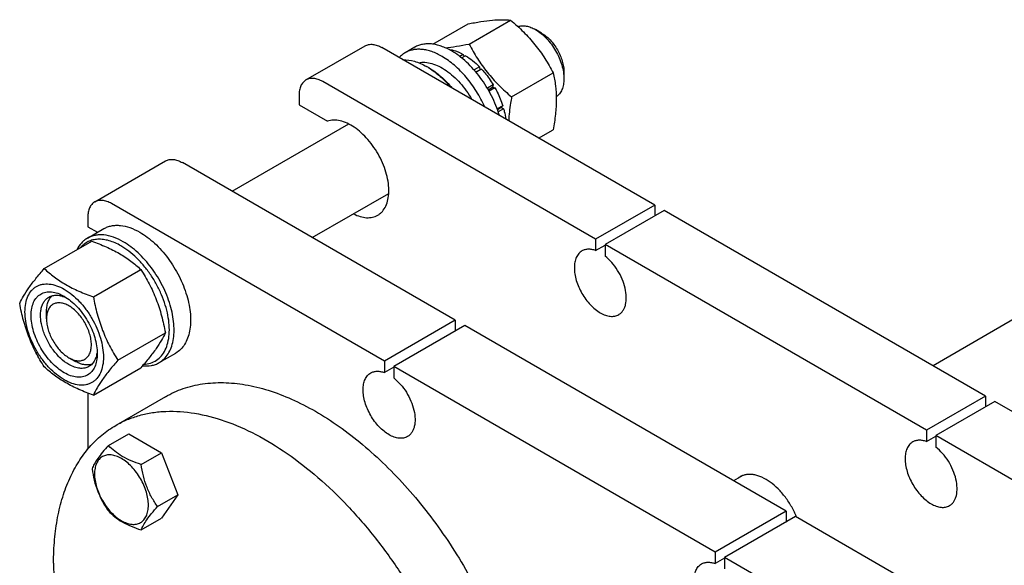
# Model space of a CAD drawing. Units: millimetres. Extents: x 0 to 4200, y 0 to 2970.
# Drawn here: x 3505 to 3799, y 1275 to 1438 of the extents above; entities that cross this region are included whole.
import ezdxf

# ---------------------------------------------------------------- set-up
doc = ezdxf.new("R2010")
doc.units = ezdxf.units.MM
doc.header["$LTSCALE"] = 231
doc.layers.get('0').update_dxf_attribs({"linetype": 'CONTINUOUS'})

msp = doc.modelspace()

# ---------------------------------------------------------------- linework, layer by layer
at = {"color": 7, "linetype": 'Continuous'}
for p, q in [((3639.275, 1431.047), (3651.718, 1438.231)), ((3628.465, 1431.017), (3638.99, 1437.094)), ((3660.947, 1434.345), (3659.179, 1435.365)), ((3590.469, 1420.307), (3608.147, 1430.513)), ((3694.818, 1382.866), (3613.147, 1430.018)), ((3623.006, 1430.087), (3620.178, 1428.454)), ((3633.421, 1429.403), (3633.346, 1429.36)), ((3637.542, 1427.971), (3636.466, 1427.35)), ((3638.249, 1427.562), (3637.066, 1426.879)), ((3637.542, 1427.971), (3637.801, 1427.304)), ((3627.289, 1423.894), (3626.582, 1424.302)), ((3642.37, 1424.237), (3640.764, 1423.31)), ((3641.292, 1422.698), (3642.462, 1423.374)), ((3643.023, 1423.547), (3641.377, 1422.597)), ((3642.37, 1424.237), (3642.462, 1423.374)), ((3642.462, 1423.374), (3643.023, 1423.547)), ((3652.003, 1415.213), (3664.446, 1422.397)), ((3667.664, 1422.71), (3667.664, 1420.669)), ((3677.14, 1372.66), (3595.469, 1419.812)), ((3646.517, 1418.835), (3644.752, 1417.816)), ((3645.006, 1417.385), (3646.334, 1418.152)), ((3647.017, 1417.969), (3645.252, 1416.95)), ((3646.517, 1418.835), (3646.334, 1418.152)), ((3646.334, 1418.152), (3647.017, 1417.969)), ((3588.398, 1415.729), (3588.398, 1412.871)), ((3588.398, 1412.871), (3596.892, 1407.967)), ((3649.351, 1412.587), (3647.705, 1411.636)), ((3647.75, 1411.512), (3648.921, 1412.187)), ((3649.622, 1411.676), (3648.016, 1410.749)), ((3649.351, 1412.587), (3648.921, 1412.187)), ((3648.921, 1412.187), (3649.622, 1411.676)), ((3568.337, 1386.977), (3603.245, 1407.131)), ((3660.094, 1402.913), (3664.446, 1405.426)), ((3527.254, 1383.81), (3548.467, 1396.057)), ((3635.138, 1348.41), (3553.467, 1395.562)), ((3592.338, 1373.121), (3615.244, 1386.346)), ((3613.925, 1336.163), (3532.254, 1383.315)), ((3694.818, 1382.866), (3677.14, 1372.66)), ((3694.818, 1382.866), (3694.818, 1379.6)), ((3525.183, 1379.232), (3525.183, 1376.374)), ((3697.646, 1381.233), (3679.969, 1371.027)), ((3793.813, 1325.712), (3697.646, 1381.233)), ((3525.183, 1376.374), (3528.078, 1374.703)), ((3525.04, 1372.949), (3529.989, 1375.806)), ((3512.143, 1363.859), (3526.354, 1372.064)), ((3677.14, 1372.66), (3677.14, 1369.244)), ((3677.14, 1369.244), (3679.969, 1370.877)), ((3679.969, 1371.027), (3679.969, 1367.611)), ((3776.135, 1315.506), (3679.969, 1371.027)), ((3526.84, 1355.374), (3541.051, 1363.579)), ((3818.557, 1358.134), (3778.107, 1334.78)), ((3512.809, 1348.818), (3512.809, 1350.859)), ((3635.138, 1348.41), (3613.925, 1336.163)), ((3637.967, 1346.777), (3616.753, 1334.53)), ((3635.138, 1348.41), (3635.138, 1345.144)), ((3734.134, 1291.256), (3637.967, 1346.777)), ((3534.189, 1336.434), (3548.4, 1344.639)), ((3546.539, 1335.709), (3551.489, 1338.567)), ((3519.526, 1337.183), (3521.294, 1336.162)), ((3613.925, 1336.163), (3613.925, 1332.747)), ((3526.84, 1325.98), (3541.051, 1334.185)), ((3616.753, 1334.38), (3613.925, 1332.747)), ((3616.753, 1334.53), (3616.753, 1331.114)), ((3712.92, 1279.009), (3616.753, 1334.53)), ((3525.183, 1326.597), (3525.183, 1309.816)), ((3548.419, 1325.515), (3533.57, 1316.941)), ((3793.813, 1325.712), (3776.135, 1315.506)), ((3796.642, 1324.079), (3778.964, 1313.873)), ((3793.813, 1325.712), (3793.813, 1322.446)), ((3878.313, 1276.927), (3796.642, 1324.079)), ((3531.352, 1310.909), (3537.421, 1314.412)), ((3537.421, 1314.412), (3547.219, 1308.755)), ((3776.135, 1315.506), (3776.135, 1312.09)), ((3776.135, 1312.09), (3778.964, 1313.723)), ((3778.964, 1313.873), (3778.964, 1310.457)), ((3860.635, 1266.721), (3778.964, 1313.873)), ((3541.15, 1305.252), (3547.219, 1308.755)), ((3547.219, 1308.755), (3552.118, 1296.129)), ((3721.234, 1301.945), (3718.427, 1300.324)), ((3546.049, 1292.626), (3552.118, 1296.129)), ((3552.118, 1296.129), (3547.219, 1289.159)), ((3734.134, 1291.256), (3712.92, 1279.009)), ((3734.134, 1291.256), (3734.134, 1287.991)), ((3541.15, 1285.656), (3547.219, 1289.159)), ((3736.962, 1289.624), (3715.749, 1277.376)), ((3818.633, 1242.472), (3736.962, 1289.624)), ((3712.92, 1279.009), (3712.92, 1275.593)), ((3715.749, 1277.226), (3712.92, 1275.593)), ((3715.749, 1277.376), (3715.749, 1273.96)), ((3797.42, 1230.224), (3715.749, 1277.376))]:
    msp.add_line(p, q, dxfattribs=at)
for centre, radius, start, end in [((3616.154, 1406.245), 20.852, 57.75484, 59.99404), ((3722.994, 1297.104), 5.152, 120.03348, 130.02717)]:
    msp.add_arc(centre, radius, start, end, dxfattribs=at)
for points, knots in [([(3638.99, 1437.094), (3640.263, 1437.339), (3642.681, 1437.772), (3646.098, 1438.217), (3649.073, 1438.379), (3650.892, 1438.306), (3651.718, 1438.231)], [0, 0, 0, 0, 0.3034703, 0.5747059, 0.8058105, 1, 1, 1, 1]), ([(3651.718, 1438.231), (3653.038, 1437.098), (3655.596, 1434.76), (3659.059, 1430.928), (3662.015, 1426.788), (3663.677, 1423.87), (3664.446, 1422.397)], [0, 0, 0, 0, 0.2552063, 0.5078583, 0.7562732, 1, 1, 1, 1]), ([(3653.899, 1436.286), (3654.279, 1436.415), (3655.113, 1436.569), (3656.434, 1436.472), (3657.821, 1436.07), (3658.725, 1435.628), (3659.179, 1435.366)], [0, 0, 0, 0, 0.2187691, 0.4549681, 0.7146122, 1, 1, 1, 1]), ([(3659.179, 1435.366), (3659.76, 1435.03), (3660.907, 1434.226), (3662.486, 1432.749), (3663.941, 1431.003), (3665.217, 1429.054), (3666.267, 1426.974), (3667.052, 1424.841), (3667.541, 1422.735), (3667.664, 1421.339), (3667.664, 1420.669)], [0, 0, 0, 0, 0.1141504, 0.2373222, 0.3669725, 0.4999974, 0.6330224, 0.7626729, 0.885845, 1, 1, 1, 1]), ([(3660.947, 1434.345), (3661.407, 1434.079), (3662.315, 1433.443), (3663.565, 1432.273), (3664.717, 1430.891), (3665.727, 1429.348), (3666.558, 1427.701), (3667.179, 1426.013), (3667.567, 1424.346), (3667.664, 1423.241), (3667.664, 1422.71)], [0, 0, 0, 0, 0.1141588, 0.2373294, 0.3669785, 0.5000021, 0.6330259, 0.7626751, 0.8858461, 1, 1, 1, 1]), ([(3608.147, 1430.513), (3608.476, 1430.703), (3609.234, 1430.979), (3610.493, 1431.01), (3611.835, 1430.687), (3612.708, 1430.271), (3613.147, 1430.018)], [0, 0, 0, 0, 0.2177735, 0.4509532, 0.7102022, 1, 1, 1, 1]), ([(3631.178, 1427.364), (3630.212, 1427.922), (3628.73, 1428.627), (3626.696, 1429.22), (3625.253, 1429.462), (3623.864, 1429.511), (3622.543, 1429.363), (3621.304, 1429.021), (3620.539, 1428.662), (3620.178, 1428.454)], [0, 0, 0, 0, 0.2892699, 0.4225352, 0.5484955, 0.6678922, 0.781867, 0.8919519, 1, 1, 1, 1]), ([(3634.006, 1428.997), (3633.041, 1429.555), (3631.558, 1430.26), (3629.525, 1430.853), (3628.081, 1431.095), (3626.693, 1431.144), (3625.372, 1430.996), (3624.133, 1430.654), (3623.367, 1430.295), (3623.006, 1430.087)], [0, 0, 0, 0, 0.2892699, 0.4225352, 0.5484955, 0.6678922, 0.781867, 0.8919519, 1, 1, 1, 1]), ([(3632.104, 1429.958), (3633.242, 1430.063), (3635.642, 1430.378), (3638.023, 1430.805), (3639.275, 1431.047)], [0, 0, 0, 0, 0.4726568, 1, 1, 1, 1]), ([(3633.421, 1429.403), (3633.757, 1429.357), (3635.192, 1429.079), (3636.559, 1428.506), (3637.542, 1427.971)], [0, 0, 0, 0, 0.2327856, 1, 1, 1, 1]), ([(3639.275, 1431.047), (3640.044, 1429.574), (3641.707, 1426.655), (3644.663, 1422.516), (3648.126, 1418.684), (3650.683, 1416.345), (3652.003, 1415.213)], [0, 0, 0, 0, 0.2437268, 0.4921417, 0.7447937, 1, 1, 1, 1]), ([(3620.178, 1428.454), (3619.845, 1428.262), (3619.205, 1427.821), (3618.64, 1427.287), (3618.377, 1426.999)], [0, 0, 0, 0, 0.4960138, 1, 1, 1, 1]), ([(3619.469, 1426.369), (3620.629, 1426.408), (3622.451, 1426.122), (3624.792, 1425.257), (3625.984, 1424.647), (3626.582, 1424.302)], [0, 0, 0, 0, 0.4649418, 0.7235098, 1, 1, 1, 1]), ([(3643.978, 1412.219), (3643.261, 1413.832), (3641.603, 1416.945), (3638.554, 1421.151), (3635.094, 1424.702), (3632.5, 1426.601), (3631.178, 1427.364)], [0, 0, 0, 0, 0.2632565, 0.5239556, 0.7722839, 1, 1, 1, 1]), ([(3648.354, 1409.691), (3647.75, 1411.706), (3646.141, 1415.663), (3643.349, 1420.192), (3640.695, 1423.462), (3638.575, 1425.634), (3636.359, 1427.497), (3634.794, 1428.542), (3634.006, 1428.997)], [0, 0, 0, 0, 0.2569386, 0.5187048, 0.6468642, 0.7707748, 0.8888994, 1, 1, 1, 1]), ([(3638.249, 1427.562), (3638.979, 1427.117), (3640.423, 1426.085), (3641.73, 1424.888), (3642.37, 1424.237)], [0, 0, 0, 0, 0.4837201, 1, 1, 1, 1]), ([(3624.174, 1425.471), (3624.794, 1425.595), (3626.135, 1425.664), (3628.203, 1425.273), (3630.345, 1424.415), (3632.503, 1423.12), (3634.619, 1421.426), (3636.634, 1419.382), (3638.489, 1417.048), (3639.58, 1415.348), (3640.087, 1414.465)], [0, 0, 0, 0, 0.0928695, 0.1945729, 0.3068601, 0.429953, 0.5628949, 0.7038765, 0.8505003, 1, 1, 1, 1]), ([(3627.279, 1423.881), (3628.449, 1423.144), (3630.737, 1421.38), (3632.734, 1419.298), (3633.694, 1418.157)], [0, 0, 0, 0, 0.4811021, 1, 1, 1, 1]), ([(3627.289, 1423.894), (3628.563, 1423.158), (3631.059, 1421.318), (3633.199, 1419.087), (3634.225, 1417.849)], [0, 0, 0, 0, 0.4779586, 1, 1, 1, 1]), ([(3643.023, 1423.547), (3643.347, 1423.192), (3644.629, 1421.712), (3645.758, 1420.101), (3646.517, 1418.835)], [0, 0, 0, 0, 0.2454605, 1, 1, 1, 1]), ([(3590.469, 1420.307), (3590.139, 1420.116), (3589.522, 1419.598), (3588.865, 1418.523), (3588.474, 1417.2), (3588.398, 1416.236), (3588.398, 1415.729)], [0, 0, 0, 0, 0.2177726, 0.4509518, 0.7102012, 1, 1, 1, 1]), ([(3595.469, 1419.812), (3595.03, 1420.065), (3594.157, 1420.481), (3592.815, 1420.804), (3591.557, 1420.773), (3590.799, 1420.497), (3590.469, 1420.307)], [0, 0, 0, 0, 0.2897978, 0.5490468, 0.7822265, 1, 1, 1, 1]), ([(3664.446, 1422.397), (3664.735, 1421.135), (3665.208, 1418.498), (3665.45, 1414.347), (3665.178, 1409.944), (3664.722, 1406.952), (3664.446, 1405.426)], [0, 0, 0, 0, 0.2271747, 0.4692862, 0.7279713, 1, 1, 1, 1]), ([(3667.664, 1420.669), (3667.664, 1420.082), (3667.579, 1418.965), (3667.144, 1417.424), (3666.415, 1416.157), (3665.726, 1415.524), (3665.355, 1415.283)], [0, 0, 0, 0, 0.2887685, 0.5482394, 0.7822209, 1, 1, 1, 1]), ([(3647.017, 1417.969), (3647.258, 1417.535), (3648.167, 1415.801), (3648.91, 1413.979), (3649.351, 1412.587)], [0, 0, 0, 0, 0.2537035, 1, 1, 1, 1]), ([(3652.003, 1415.213), (3651.894, 1414.609), (3651.494, 1412.249), (3651.22, 1409.865), (3651.132, 1408.087)], [0, 0, 0, 0, 0.2563926, 1, 1, 1, 1]), ([(3649.622, 1411.676), (3649.694, 1411.416), (3649.959, 1410.398), (3650.16, 1409.363), (3650.266, 1408.588)], [0, 0, 0, 0, 0.2561691, 1, 1, 1, 1]), ([(3611.954, 1379.827), (3612.207, 1379.973), (3612.694, 1380.311), (3613.572, 1381.159), (3614.453, 1382.543), (3615.093, 1384.553), (3615.333, 1386.869), (3615.173, 1389.415), (3614.621, 1392.107), (3613.696, 1394.852), (3612.432, 1397.557), (3610.871, 1400.126), (3609.068, 1402.471), (3607.087, 1404.508), (3604.995, 1406.169), (3602.861, 1407.396), (3600.754, 1408.143), (3598.74, 1408.379), (3597.465, 1408.165), (3596.892, 1407.967)], [0, 0, 0, 0, 0.0223144, 0.0450208, 0.0928668, 0.1457923, 0.2047569, 0.2697229, 0.339915, 0.4140481, 0.4905093, 0.5675095, 0.6432203, 0.7159079, 0.784075, 0.8466227, 0.9030494, 0.953698, 1, 1, 1, 1]), ([(3548.467, 1396.057), (3548.797, 1396.248), (3549.555, 1396.523), (3550.814, 1396.554), (3552.155, 1396.231), (3553.028, 1395.815), (3553.467, 1395.562)], [0, 0, 0, 0, 0.2177735, 0.4509532, 0.7102022, 1, 1, 1, 1]), ([(3527.254, 1383.81), (3526.924, 1383.619), (3526.307, 1383.101), (3525.65, 1382.026), (3525.259, 1380.702), (3525.183, 1379.739), (3525.183, 1379.232)], [0, 0, 0, 0, 0.2177726, 0.4509518, 0.7102012, 1, 1, 1, 1]), ([(3532.254, 1383.315), (3531.815, 1383.568), (3530.942, 1383.984), (3529.6, 1384.307), (3528.342, 1384.276), (3527.584, 1384), (3527.254, 1383.81)], [0, 0, 0, 0, 0.2897978, 0.5490468, 0.7822265, 1, 1, 1, 1]), ([(3604.664, 1380.235), (3605.311, 1379.909), (3606.593, 1379.384), (3608.544, 1379.014), (3610.092, 1379.113), (3611.203, 1379.445), (3611.713, 1379.688), (3611.954, 1379.827)], [0, 0, 0, 0, 0.2858817, 0.5436567, 0.7782068, 0.8899841, 1, 1, 1, 1]), ([(3529.989, 1375.806), (3530.342, 1376.01), (3531.09, 1376.36), (3532.301, 1376.695), (3533.592, 1376.839), (3535.451, 1376.774), (3537.92, 1376.18), (3539.795, 1375.286), (3540.739, 1374.742)], [0, 0, 0, 0, 0.1080966, 0.218231, 0.332257, 0.4517073, 0.7106002, 1, 1, 1, 1]), ([(3535.789, 1371.884), (3534.846, 1372.429), (3532.97, 1373.322), (3530.501, 1373.917), (3528.642, 1373.981), (3527.351, 1373.837), (3526.14, 1373.503), (3525.392, 1373.152), (3525.04, 1372.949)], [0, 0, 0, 0, 0.2893997, 0.5482926, 0.6677429, 0.7817689, 0.8919034, 1, 1, 1, 1]), ([(3540.739, 1374.742), (3541.512, 1374.296), (3543.046, 1373.27), (3545.219, 1371.441), (3547.297, 1369.308), (3549.896, 1366.099), (3552.628, 1361.653), (3554.567, 1356.858), (3555.525, 1352.997), (3555.916, 1350.236), (3555.982, 1347.621), (3555.722, 1345.206), (3555.137, 1343.041), (3554.233, 1341.171), (3553.024, 1339.642), (3552.019, 1338.873), (3551.489, 1338.567)], [0, 0, 0, 0, 0.0624104, 0.1287774, 0.1984001, 0.2704078, 0.4174466, 0.5616787, 0.630306, 0.6954222, 0.7563968, 0.8128592, 0.864783, 0.9125792, 0.9571736, 1, 1, 1, 1]), ([(3525.04, 1372.949), (3524.711, 1372.759), (3524.079, 1372.323), (3522.935, 1371.236), (3522.266, 1370.222), (3521.906, 1369.498)], [0, 0, 0, 0, 0.2408817, 0.4857135, 1, 1, 1, 1]), ([(3535.082, 1370.659), (3533.967, 1371.303), (3532.242, 1372.086), (3529.876, 1372.594), (3528.236, 1372.676), (3526.694, 1372.468), (3525.276, 1371.968), (3524.012, 1371.185), (3523.298, 1370.495), (3522.977, 1370.117)], [0, 0, 0, 0, 0.2928429, 0.4248247, 0.5480744, 0.6643864, 0.7763423, 0.8871027, 1, 1, 1, 1]), ([(3526.354, 1372.064), (3527.813, 1371.54), (3530.632, 1370.439), (3534.581, 1368.473), (3538.055, 1366.188), (3540.103, 1364.459), (3541.051, 1363.579)], [0, 0, 0, 0, 0.2720295, 0.5307148, 0.772826, 1, 1, 1, 1]), ([(3541.937, 1335.215), (3542.616, 1335.243), (3543.951, 1335.461), (3545.778, 1336.331), (3547.293, 1337.705), (3548.446, 1339.524), (3549.218, 1341.722), (3549.6, 1344.237), (3549.589, 1347.005), (3549.187, 1349.956), (3548.406, 1353.011), (3547.268, 1356.09), (3545.802, 1359.111), (3544.049, 1361.992), (3542.055, 1364.657), (3539.873, 1367.033), (3537.562, 1369.058), (3535.914, 1370.179), (3535.082, 1370.659)], [0, 0, 0, 0, 0.0459257, 0.0900629, 0.1347509, 0.1821915, 0.2339728, 0.2909144, 0.3531456, 0.4202574, 0.4914442, 0.5656207, 0.6415193, 0.7177742, 0.7929997, 0.8658677, 0.9351885, 1, 1, 1, 1]), ([(3546.539, 1335.709), (3547.069, 1336.015), (3548.074, 1336.785), (3549.283, 1338.314), (3550.187, 1340.183), (3550.772, 1342.349), (3551.033, 1344.763), (3550.966, 1347.378), (3550.575, 1350.139), (3549.618, 1354.001), (3547.679, 1358.796), (3544.947, 1363.241), (3542.347, 1366.451), (3540.27, 1368.584), (3538.096, 1370.412), (3536.562, 1371.438), (3535.789, 1371.884)], [0, 0, 0, 0, 0.0428264, 0.0874208, 0.135217, 0.1871408, 0.2436032, 0.3045778, 0.369694, 0.4383213, 0.5825533, 0.7295922, 0.8015999, 0.8712225, 0.9375896, 1, 1, 1, 1]), ([(3673.054, 1369.122), (3672.874, 1369.018), (3672.527, 1368.776), (3671.905, 1368.164), (3671.289, 1367.16), (3670.861, 1365.704), (3670.727, 1364.028), (3670.889, 1362.193), (3671.338, 1360.262), (3672.057, 1358.307), (3673.019, 1356.4), (3674.189, 1354.613), (3675.523, 1353.013), (3676.97, 1351.659), (3678.479, 1350.601), (3679.997, 1349.879), (3681.472, 1349.522), (3682.65, 1349.553), (3683.491, 1349.786), (3683.874, 1349.965), (3684.054, 1350.07)], [0, 0, 0, 0, 0.0225457, 0.0455164, 0.0940838, 0.1480812, 0.2084414, 0.2750068, 0.3468302, 0.4224312, 0.5, 0.5775688, 0.6531698, 0.7249932, 0.7915586, 0.8519188, 0.9059162, 0.9544836, 0.9774543, 1, 1, 1, 1]), ([(3677.14, 1369.244), (3676.773, 1369.378), (3676.046, 1369.582), (3674.959, 1369.675), (3673.945, 1369.535), (3673.332, 1369.282), (3673.054, 1369.122)], [0, 0, 0, 0, 0.2783584, 0.5340012, 0.7719161, 1, 1, 1, 1]), ([(3684.054, 1350.07), (3684.304, 1350.214), (3684.78, 1350.57), (3685.366, 1351.269), (3685.821, 1352.12), (3686.261, 1353.483), (3686.418, 1355.487), (3686.043, 1358.069), (3685.147, 1360.756), (3683.789, 1363.361), (3682.067, 1365.702), (3680.693, 1367.038), (3679.969, 1367.611)], [0, 0, 0, 0, 0.0428432, 0.0872021, 0.1343442, 0.1851462, 0.2989714, 0.4287238, 0.5702779, 0.7173818, 0.8629162, 1, 1, 1, 1]), ([(3504.795, 1353.405), (3505.143, 1354.158), (3505.989, 1355.77), (3507.617, 1358.265), (3509.71, 1361.002), (3511.294, 1362.879), (3512.143, 1363.859)], [0, 0, 0, 0, 0.1941907, 0.4252957, 0.6965307, 1, 1, 1, 1]), ([(3512.143, 1363.859), (3513.092, 1362.978), (3515.139, 1361.25), (3518.613, 1358.965), (3522.562, 1356.999), (3525.381, 1355.898), (3526.84, 1355.374)], [0, 0, 0, 0, 0.227174, 0.4692852, 0.7279705, 1, 1, 1, 1]), ([(3541.051, 1363.579), (3541.942, 1362.176), (3543.638, 1359.277), (3545.746, 1354.647), (3547.332, 1349.733), (3548.079, 1346.349), (3548.4, 1344.639)], [0, 0, 0, 0, 0.2437272, 0.4921422, 0.7447941, 1, 1, 1, 1]), ([(3506.374, 1350.9), (3506.374, 1351.741), (3506.501, 1353.341), (3507.148, 1355.538), (3508.078, 1357.053), (3509.017, 1357.977), (3509.798, 1358.522), (3510.662, 1358.926), (3511.931, 1359.278), (3513.708, 1359.325), (3515.934, 1358.787), (3518.225, 1357.697), (3520.502, 1356.101), (3522.687, 1354.057), (3524.699, 1351.642), (3526.464, 1348.945), (3527.917, 1346.068), (3529.002, 1343.118), (3529.68, 1340.205), (3529.85, 1338.274), (3529.85, 1337.346)], [0, 0, 0, 0, 0.0603605, 0.1143581, 0.1629258, 0.1858965, 0.2084422, 0.2309879, 0.2539585, 0.3025258, 0.3565229, 0.4168828, 0.483448, 0.5552712, 0.630872, 0.7084408, 0.7860096, 0.8616107, 0.9334343, 1, 1, 1, 1]), ([(3518.112, 1332.692), (3517.434, 1333.083), (3516.096, 1334.021), (3514.254, 1335.745), (3512.556, 1337.781), (3511.067, 1340.056), (3509.842, 1342.482), (3508.927, 1344.971), (3508.356, 1347.428), (3508.15, 1349.764), (3508.32, 1351.897), (3508.865, 1353.75), (3509.649, 1355.028), (3510.441, 1355.807), (3511.1, 1356.267), (3511.829, 1356.608), (3512.899, 1356.904), (3514.398, 1356.944), (3516.275, 1356.49), (3517.497, 1355.909), (3518.112, 1355.554)], [0, 0, 0, 0, 0.0665651, 0.1383882, 0.2139891, 0.2915579, 0.3691267, 0.4447278, 0.5165514, 0.5831171, 0.6434776, 0.6974752, 0.7460429, 0.7690136, 0.7915593, 0.814105, 0.8370756, 0.8856429, 0.93964, 1, 1, 1, 1]), ([(3512.809, 1350.859), (3512.809, 1351.358), (3512.871, 1352.315), (3513.183, 1353.659), (3513.703, 1354.815), (3514.2, 1355.458), (3514.475, 1355.729)], [0, 0, 0, 0, 0.2838176, 0.5433678, 0.7804503, 1, 1, 1, 1]), ([(3513.526, 1355.332), (3513.881, 1355.537), (3514.683, 1355.845), (3516.013, 1355.943), (3517.438, 1355.694), (3518.375, 1355.327), (3518.848, 1355.097)], [0, 0, 0, 0, 0.2222523, 0.457394, 0.7149922, 1, 1, 1, 1]), ([(3518.112, 1355.554), (3518.79, 1355.163), (3520.128, 1354.224), (3521.97, 1352.501), (3523.667, 1350.464), (3525.156, 1348.19), (3526.381, 1345.764), (3527.297, 1343.275), (3527.868, 1340.819), (3528.011, 1339.19), (3528.011, 1338.408)], [0, 0, 0, 0, 0.1141537, 0.2373247, 0.3669741, 0.4999983, 0.6330226, 0.7626727, 0.8858448, 1, 1, 1, 1]), ([(3512.143, 1334.465), (3511.252, 1335.867), (3509.556, 1338.766), (3507.449, 1343.396), (3505.862, 1348.311), (3505.115, 1351.695), (3504.795, 1353.405)], [0, 0, 0, 0, 0.2437272, 0.4921422, 0.7447941, 1, 1, 1, 1]), ([(3519.526, 1335.141), (3518.638, 1335.654), (3516.914, 1336.981), (3514.707, 1339.492), (3512.89, 1342.447), (3511.614, 1345.603), (3511.07, 1348.272), (3511.018, 1350.278), (3511.164, 1351.626), (3511.49, 1352.835), (3511.995, 1353.878), (3512.669, 1354.732), (3513.23, 1355.161), (3513.526, 1355.332)], [0, 0, 0, 0, 0.1286453, 0.2702003, 0.417317, 0.5616254, 0.6952611, 0.7562679, 0.8127602, 0.8647114, 0.912533, 0.957151, 1, 1, 1, 1]), ([(3519.526, 1352.696), (3519.109, 1352.937), (3518.28, 1353.331), (3517.006, 1353.639), (3515.809, 1353.609), (3514.744, 1353.222), (3513.877, 1352.493), (3513.252, 1351.472), (3512.881, 1350.215), (3512.809, 1349.299), (3512.809, 1348.818)], [0, 0, 0, 0, 0.1448936, 0.2745186, 0.3911089, 0.4999961, 0.6088835, 0.7254742, 0.8550998, 1, 1, 1, 1]), ([(3519.526, 1337.183), (3519.943, 1336.942), (3520.772, 1336.547), (3522.047, 1336.24), (3523.243, 1336.27), (3524.308, 1336.656), (3525.175, 1337.386), (3525.8, 1338.407), (3526.171, 1339.664), (3526.286, 1341.111), (3526.146, 1342.697), (3525.759, 1344.364), (3525.137, 1346.053), (3524.306, 1347.699), (3523.296, 1349.242), (3522.144, 1350.625), (3520.894, 1351.794), (3519.986, 1352.431), (3519.526, 1352.696)], [0, 0, 0, 0, 0.0603765, 0.1143906, 0.1629732, 0.2083459, 0.2537188, 0.3023018, 0.3563164, 0.416696, 0.4832826, 0.5551288, 0.6307538, 0.7083471, 0.7859402, 0.861565, 0.9334108, 1, 1, 1, 1]), ([(3526.84, 1355.374), (3527.161, 1353.664), (3527.908, 1350.28), (3529.494, 1345.366), (3531.601, 1340.736), (3533.298, 1337.837), (3534.189, 1336.434)], [0, 0, 0, 0, 0.2552059, 0.5078578, 0.7562728, 1, 1, 1, 1]), ([(3529.85, 1337.346), (3529.85, 1336.505), (3529.722, 1334.905), (3529.076, 1332.708), (3528.146, 1331.193), (3527.207, 1330.269), (3526.425, 1329.723), (3525.562, 1329.319), (3524.293, 1328.968), (3522.516, 1328.921), (3520.289, 1329.459), (3517.999, 1330.549), (3515.722, 1332.145), (3513.537, 1334.189), (3511.525, 1336.604), (3509.759, 1339.3), (3508.307, 1342.178), (3507.221, 1345.128), (3506.544, 1348.041), (3506.374, 1349.972), (3506.374, 1350.9)], [0, 0, 0, 0, 0.0603605, 0.1143581, 0.1629258, 0.1858965, 0.2084422, 0.2309879, 0.2539585, 0.3025258, 0.3565229, 0.4168828, 0.483448, 0.5552712, 0.630872, 0.7084408, 0.7860096, 0.8616107, 0.9334343, 1, 1, 1, 1]), ([(3512.809, 1348.818), (3512.809, 1348.287), (3512.906, 1347.182), (3513.294, 1345.515), (3513.915, 1343.826), (3514.746, 1342.18), (3515.756, 1340.636), (3516.908, 1339.254), (3518.158, 1338.085), (3519.066, 1337.448), (3519.526, 1337.183)], [0, 0, 0, 0, 0.1141539, 0.2373249, 0.3669741, 0.4999979, 0.6330215, 0.7626706, 0.8858412, 1, 1, 1, 1]), ([(3548.4, 1344.639), (3548.051, 1343.886), (3547.205, 1342.274), (3545.577, 1339.778), (3543.484, 1337.042), (3541.9, 1335.164), (3541.051, 1334.185)], [0, 0, 0, 0, 0.1941907, 0.4252957, 0.6965307, 1, 1, 1, 1]), ([(3528.011, 1338.408), (3528.011, 1337.698), (3527.904, 1336.349), (3527.358, 1334.496), (3526.575, 1333.218), (3525.783, 1332.439), (3525.123, 1331.979), (3524.395, 1331.638), (3523.325, 1331.341), (3521.826, 1331.302), (3519.949, 1331.756), (3518.726, 1332.337), (3518.112, 1332.692)], [0, 0, 0, 0, 0.1447906, 0.274318, 0.3908201, 0.4459214, 0.5000029, 0.5540843, 0.6091851, 0.7256858, 0.8552113, 1, 1, 1, 1]), ([(3527.984, 1339.273), (3527.946, 1338.749), (3527.796, 1337.753), (3527.299, 1336.395), (3526.549, 1335.292), (3525.881, 1334.752), (3525.526, 1334.547)], [0, 0, 0, 0, 0.2850076, 0.5426058, 0.7777476, 1, 1, 1, 1]), ([(3525.526, 1334.547), (3525.329, 1334.433), (3524.912, 1334.238), (3523.994, 1333.984), (3522.709, 1333.95), (3521.1, 1334.339), (3520.053, 1334.837), (3519.526, 1335.141)], [0, 0, 0, 0, 0.1081633, 0.2183656, 0.4513686, 0.7104212, 1, 1, 1, 1]), ([(3526.344, 1335.171), (3525.973, 1335.067), (3525.167, 1334.959), (3523.905, 1335.086), (3522.586, 1335.488), (3521.726, 1335.913), (3521.294, 1336.162)], [0, 0, 0, 0, 0.2195501, 0.4566328, 0.7161828, 1, 1, 1, 1]), ([(3534.189, 1336.434), (3533.339, 1335.454), (3531.756, 1333.577), (3529.662, 1330.841), (3528.034, 1328.345), (3527.189, 1326.733), (3526.84, 1325.98)], [0, 0, 0, 0, 0.3034693, 0.5747043, 0.8058093, 1, 1, 1, 1]), ([(3541.547, 1334.758), (3542.43, 1334.665), (3543.762, 1334.694), (3545.426, 1335.15), (3546.183, 1335.504), (3546.539, 1335.709)], [0, 0, 0, 0, 0.5165273, 0.7605689, 1, 1, 1, 1]), ([(3526.84, 1325.98), (3525.381, 1326.504), (3522.562, 1327.605), (3518.613, 1329.571), (3515.139, 1331.856), (3513.092, 1333.584), (3512.143, 1334.465)], [0, 0, 0, 0, 0.2720295, 0.5307148, 0.772826, 1, 1, 1, 1]), ([(3620.839, 1313.573), (3620.659, 1313.468), (3620.276, 1313.289), (3619.435, 1313.056), (3618.257, 1313.025), (3616.782, 1313.382), (3615.264, 1314.104), (3613.755, 1315.162), (3612.308, 1316.516), (3610.974, 1318.116), (3609.804, 1319.903), (3608.842, 1321.81), (3608.123, 1323.765), (3607.674, 1325.696), (3607.512, 1327.531), (3607.646, 1329.207), (3608.074, 1330.663), (3608.69, 1331.667), (3609.312, 1332.279), (3609.659, 1332.521), (3609.839, 1332.625)], [0, 0, 0, 0, 0.0225457, 0.0455164, 0.0940838, 0.1480812, 0.2084414, 0.2750068, 0.3468302, 0.4224312, 0.5, 0.5775688, 0.6531698, 0.7249932, 0.7915586, 0.8519188, 0.9059162, 0.9544836, 0.9774543, 1, 1, 1, 1]), ([(3609.839, 1332.625), (3610.117, 1332.785), (3610.73, 1333.038), (3611.743, 1333.178), (3612.831, 1333.085), (3613.558, 1332.881), (3613.925, 1332.747)], [0, 0, 0, 0, 0.2280839, 0.4659988, 0.7216416, 1, 1, 1, 1]), ([(3548.419, 1325.515), (3550.101, 1326.486), (3553.709, 1328.122), (3559.586, 1329.528), (3565.875, 1329.891), (3572.488, 1329.216), (3579.346, 1327.52), (3586.367, 1324.83), (3593.466, 1321.183), (3600.56, 1316.624), (3607.563, 1311.21), (3614.389, 1305.008), (3620.954, 1298.095), (3627.178, 1290.556), (3632.983, 1282.483), (3640.057, 1271.163), (3644.546, 1262.161), (3647.119, 1256.005)], [0, 0, 0, 0, 0.0438046, 0.0886743, 0.1355515, 0.1851722, 0.2380335, 0.2944004, 0.3543327, 0.417717, 0.4842987, 0.5537091, 0.6254896, 0.6991126, 0.7740005, 0.8495426, 1, 1, 1, 1]), ([(3616.753, 1331.114), (3617.478, 1330.541), (3618.852, 1329.205), (3620.574, 1326.864), (3621.932, 1324.259), (3622.828, 1321.572), (3623.202, 1318.99), (3623.046, 1316.986), (3622.606, 1315.623), (3622.151, 1314.772), (3621.565, 1314.073), (3621.089, 1313.717), (3620.839, 1313.573)], [0, 0, 0, 0, 0.1370838, 0.2826182, 0.4297221, 0.5712762, 0.7010286, 0.8148538, 0.8656558, 0.9127979, 0.9571568, 1, 1, 1, 1]), ([(3533.57, 1316.941), (3534.676, 1317.58), (3536.984, 1318.722), (3540.664, 1319.994), (3544.549, 1320.823), (3550.068, 1321.341), (3557.425, 1320.801), (3566.497, 1318.39), (3575.797, 1314.28), (3585.137, 1308.566), (3594.327, 1301.371), (3603.177, 1292.847), (3611.501, 1283.176), (3619.122, 1272.562), (3625.878, 1261.232), (3631.624, 1249.428), (3636.238, 1237.401), (3639.622, 1225.406), (3641.704, 1213.701), (3642.21, 1205.991), (3642.21, 1202.257)], [0, 0, 0, 0, 0.0213322, 0.0428929, 0.0648984, 0.0875433, 0.1353186, 0.1872196, 0.2436572, 0.304605, 0.3696926, 0.4382898, 0.5095762, 0.5826004, 0.6563318, 0.7297088, 0.8016853, 0.8712779, 0.9376164, 1, 1, 1, 1]), ([(3514.93, 1275.741), (3514.93, 1278.085), (3515.119, 1282.655), (3516.018, 1289.273), (3517.521, 1295.415), (3519.615, 1301.023), (3522.285, 1306.042), (3525.509, 1310.421), (3529.257, 1314.11), (3532.094, 1316.089), (3533.57, 1316.941)], [0, 0, 0, 0, 0.1486052, 0.2894993, 0.4227221, 0.5486419, 0.6680001, 0.781938, 0.8919872, 1, 1, 1, 1]), ([(3772.05, 1311.968), (3771.869, 1311.864), (3771.523, 1311.622), (3770.901, 1311.01), (3770.285, 1310.006), (3769.856, 1308.55), (3769.722, 1306.875), (3769.884, 1305.039), (3770.333, 1303.108), (3771.052, 1301.153), (3772.015, 1299.247), (3773.185, 1297.46), (3774.518, 1295.859), (3775.966, 1294.505), (3777.475, 1293.447), (3778.992, 1292.725), (3780.468, 1292.368), (3781.645, 1292.4), (3782.486, 1292.632), (3782.869, 1292.812), (3783.05, 1292.916)], [0, 0, 0, 0, 0.0225457, 0.0455164, 0.0940838, 0.1480812, 0.2084414, 0.2750068, 0.3468302, 0.4224312, 0.5, 0.5775688, 0.6531698, 0.7249932, 0.7915586, 0.8519188, 0.9059162, 0.9544836, 0.9774543, 1, 1, 1, 1]), ([(3776.135, 1312.09), (3775.768, 1312.224), (3775.042, 1312.428), (3773.954, 1312.521), (3772.941, 1312.381), (3772.327, 1312.129), (3772.05, 1311.968)], [0, 0, 0, 0, 0.2783584, 0.5340012, 0.7719161, 1, 1, 1, 1]), ([(3531.352, 1310.909), (3530.751, 1310.239), (3529.64, 1308.966), (3528.201, 1307.122), (3527.142, 1305.476), (3526.64, 1304.421), (3526.453, 1303.939)], [0, 0, 0, 0, 0.3154006, 0.592108, 0.8188796, 1, 1, 1, 1]), ([(3541.15, 1305.252), (3540.145, 1305.572), (3538.21, 1306.257), (3535.526, 1307.541), (3533.234, 1309.094), (3531.937, 1310.297), (3531.352, 1310.909)], [0, 0, 0, 0, 0.2768187, 0.5376908, 0.7779914, 1, 1, 1, 1]), ([(3783.05, 1292.916), (3783.3, 1293.06), (3783.775, 1293.416), (3784.361, 1294.115), (3784.816, 1294.966), (3785.256, 1296.33), (3785.413, 1298.333), (3785.039, 1300.916), (3784.142, 1303.603), (3782.785, 1306.207), (3781.062, 1308.548), (3779.688, 1309.885), (3778.964, 1310.457)], [0, 0, 0, 0, 0.0428432, 0.0872021, 0.1343442, 0.1851462, 0.2989714, 0.4287238, 0.5702779, 0.7173818, 0.8629162, 1, 1, 1, 1]), ([(3543.31, 1293.049), (3543.31, 1293.687), (3543.193, 1295.013), (3542.728, 1297.013), (3541.982, 1299.039), (3540.985, 1301.015), (3539.772, 1302.867), (3538.39, 1304.526), (3536.89, 1305.929), (3535.326, 1307.025), (3533.753, 1307.774), (3532.224, 1308.143), (3530.788, 1308.106), (3529.51, 1307.643), (3528.469, 1306.768), (3527.72, 1305.543), (3527.275, 1304.034), (3527.187, 1302.935), (3527.187, 1302.357)], [0, 0, 0, 0, 0.0665867, 0.138433, 0.214058, 0.2916513, 0.3692445, 0.4448693, 0.5167151, 0.5833013, 0.6436803, 0.6976944, 0.746277, 0.7916498, 0.8370228, 0.8856058, 0.9396204, 1, 1, 1, 1]), ([(3526.453, 1303.939), (3526.621, 1302.783), (3527.043, 1300.494), (3528.06, 1297.181), (3529.512, 1294.105), (3530.717, 1292.216), (3531.352, 1291.313)], [0, 0, 0, 0, 0.2562205, 0.5096514, 0.7578212, 1, 1, 1, 1]), ([(3546.049, 1292.626), (3545.414, 1293.529), (3544.209, 1295.417), (3542.757, 1298.494), (3541.74, 1301.807), (3541.318, 1304.096), (3541.15, 1305.252)], [0, 0, 0, 0, 0.2421788, 0.4903486, 0.7437795, 1, 1, 1, 1]), ([(3527.187, 1302.357), (3527.187, 1301.72), (3527.304, 1300.394), (3527.769, 1298.394), (3528.515, 1296.367), (3529.512, 1294.391), (3530.725, 1292.54), (3532.107, 1290.881), (3533.607, 1289.478), (3535.171, 1288.381), (3536.744, 1287.633), (3538.273, 1287.264), (3539.709, 1287.3), (3540.987, 1287.764), (3542.028, 1288.639), (3542.777, 1289.864), (3543.222, 1291.373), (3543.31, 1292.472), (3543.31, 1293.049)], [0, 0, 0, 0, 0.0665867, 0.138433, 0.214058, 0.2916513, 0.3692445, 0.4448693, 0.5167151, 0.5833013, 0.6436803, 0.6976944, 0.746277, 0.7916498, 0.8370228, 0.8856058, 0.9396204, 1, 1, 1, 1]), ([(3737.306, 1289.426), (3736.88, 1290.489), (3735.879, 1292.563), (3734.011, 1295.423), (3731.847, 1297.934), (3729.495, 1299.97), (3727.408, 1301.226), (3725.746, 1301.88), (3724.564, 1302.182), (3723.423, 1302.307), (3722.339, 1302.251), (3721.326, 1302.013), (3720.704, 1301.732), (3720.415, 1301.565)], [0, 0, 0, 0, 0.1498559, 0.3000923, 0.4456348, 0.5819155, 0.7054807, 0.7619971, 0.8149569, 0.8646181, 0.9114787, 0.9562851, 1, 1, 1, 1]), ([(3531.352, 1291.313), (3531.937, 1290.701), (3533.234, 1289.498), (3535.526, 1287.945), (3538.21, 1286.661), (3540.145, 1285.976), (3541.15, 1285.656)], [0, 0, 0, 0, 0.2220086, 0.4623092, 0.7231813, 1, 1, 1, 1]), ([(3541.15, 1285.656), (3541.337, 1286.138), (3541.839, 1287.192), (3542.898, 1288.839), (3544.337, 1290.682), (3545.448, 1291.956), (3546.049, 1292.626)], [0, 0, 0, 0, 0.1811204, 0.407892, 0.6845994, 1, 1, 1, 1]), ([(3708.835, 1275.471), (3709.112, 1275.632), (3709.725, 1275.884), (3710.739, 1276.024), (3711.827, 1275.931), (3712.553, 1275.727), (3712.92, 1275.593)], [0, 0, 0, 0, 0.2280839, 0.4659988, 0.7216416, 1, 1, 1, 1]), ([(3514.93, 1275.741), (3514.93, 1271.566), (3515.563, 1262.922), (3518.141, 1249.818), (3522.312, 1236.431), (3526.046, 1227.64), (3528.147, 1223.276)], [0, 0, 0, 0, 0.2297302, 0.4753298, 0.7334624, 1, 1, 1, 1]), ([(3719.835, 1256.419), (3719.654, 1256.315), (3719.271, 1256.135), (3718.43, 1255.903), (3717.253, 1255.871), (3715.777, 1256.228), (3714.26, 1256.95), (3712.751, 1258.008), (3711.303, 1259.362), (3709.97, 1260.963), (3708.8, 1262.75), (3707.837, 1264.656), (3707.118, 1266.611), (3706.669, 1268.542), (3706.507, 1270.378), (3706.641, 1272.053), (3707.07, 1273.509), (3707.686, 1274.513), (3708.308, 1275.125), (3708.654, 1275.367), (3708.835, 1275.471)], [0, 0, 0, 0, 0.0225457, 0.0455164, 0.0940838, 0.1480812, 0.2084414, 0.2750068, 0.3468302, 0.4224312, 0.5, 0.5775688, 0.6531698, 0.7249932, 0.7915586, 0.8519188, 0.9059162, 0.9544836, 0.9774543, 1, 1, 1, 1])]:
    msp.add_open_spline(points, degree=3, knots=knots, dxfattribs=at)

doc.saveas('drawing.dxf')
